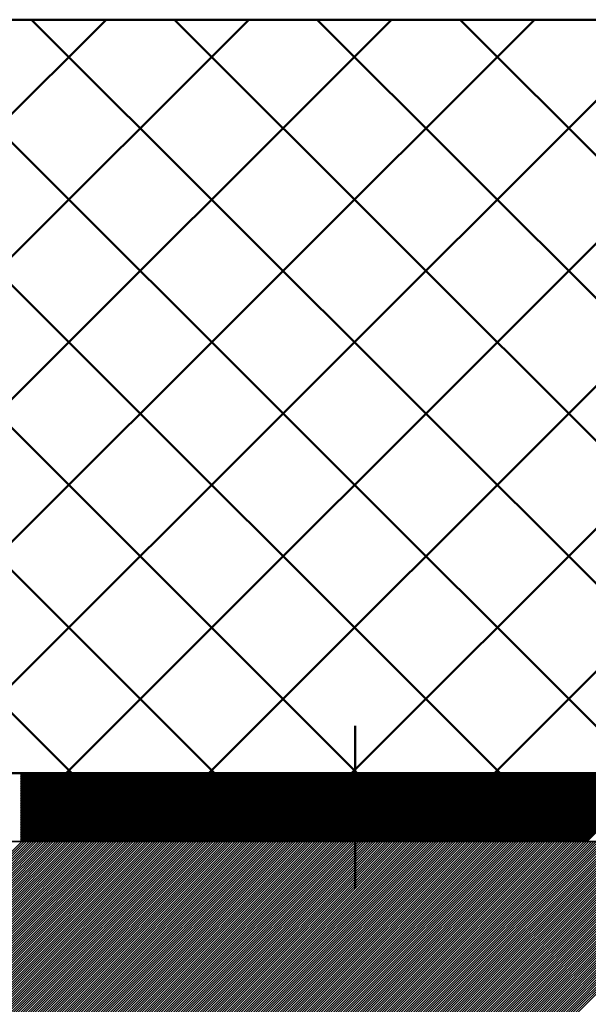
# Model space of a CAD drawing. Units: millimetres. Extents: x -242 to 352, y 6169 to 6589.
# Drawn here: x -48 to -14, y 6432 to 6490 of the extents above; entities that cross this region are included whole.
import ezdxf

# ---------------------------------------------------------------- set-up
doc = ezdxf.new("R2010")
doc.units = ezdxf.units.MM
doc.linetypes.add('HIDDEN', pattern=[7, 4, -3])
doc.linetypes.add('STRICHPUNKT2', pattern=[18.5, 10, -4, 0.5, -4])
doc.layers.get('0').update_dxf_attribs({"linetype": 'CONTINUOUS'})
doc.layers.add('LE_ALL', color=7, linetype='CONTINUOUS', lineweight=50)
doc.layers.add('LE_HIDDEN1', color=3, linetype='HIDDEN')
doc.layers.add('LE_RED', color=1, linetype='CONTINUOUS')

# ---------------------------------------------------------------- blocks, each defined once
blk = doc.blocks.new('_00051', base_point=(-90.828, 6431.5))
at = {"layer": 'LE_RED'}
for p, q in [((-54.25, 6441.5), (0, 6441.5)), ((-54.25, 6434.695), (-47.445, 6441.5)), ((-54.25, 6434.554), (-47.304, 6441.5)), ((-54.25, 6434.413), (-47.162, 6441.5)), ((-54.25, 6434.271), (-47.021, 6441.5)), ((-54.25, 6434.13), (-46.88, 6441.5)), ((-54.25, 6433.988), (-46.738, 6441.5)), ((-54.25, 6433.847), (-46.597, 6441.5)), ((-54.25, 6433.705), (-46.455, 6441.5)), ((-54.25, 6433.564), (-46.314, 6441.5)), ((-54.25, 6433.423), (-46.172, 6441.5)), ((-54.25, 6433.281), (-46.031, 6441.5)), ((-54.25, 6433.14), (-45.89, 6441.5)), ((-54.25, 6432.998), (-45.748, 6441.5)), ((-54.25, 6432.857), (-45.607, 6441.5)), ((-54.25, 6432.715), (-45.465, 6441.5)), ((-54.25, 6432.574), (-45.324, 6441.5)), ((-54.25, 6432.433), (-45.182, 6441.5)), ((-54.25, 6432.291), (-45.041, 6441.5)), ((-54.25, 6432.15), (-44.9, 6441.5)), ((-54.25, 6432.008), (-44.758, 6441.5)), ((-54.25, 6431.867), (-44.617, 6441.5)), ((-54.25, 6431.726), (-44.475, 6441.5)), ((-54.25, 6431.584), (-44.334, 6441.5)), ((-54.193, 6431.5), (-44.193, 6441.5)), ((-54.051, 6431.5), (-44.051, 6441.5)), ((-53.91, 6431.5), (-43.91, 6441.5)), ((-53.768, 6431.5), (-43.768, 6441.5)), ((-53.627, 6431.5), (-43.627, 6441.5)), ((-53.485, 6431.5), (-43.485, 6441.5)), ((-53.344, 6431.5), (-43.344, 6441.5)), ((-53.203, 6431.5), (-43.203, 6441.5)), ((-53.061, 6431.5), (-43.061, 6441.5)), ((-52.92, 6431.5), (-42.92, 6441.5)), ((-52.778, 6431.5), (-42.778, 6441.5)), ((-52.637, 6431.5), (-42.637, 6441.5)), ((-52.495, 6431.5), (-42.495, 6441.5)), ((-52.354, 6431.5), (-42.354, 6441.5)), ((-52.213, 6431.5), (-42.213, 6441.5)), ((-52.071, 6431.5), (-42.071, 6441.5)), ((-51.93, 6431.5), (-41.93, 6441.5)), ((-51.788, 6431.5), (-41.788, 6441.5)), ((-51.647, 6431.5), (-41.647, 6441.5)), ((-51.506, 6431.5), (-41.506, 6441.5)), ((-51.364, 6431.5), (-41.364, 6441.5)), ((-51.223, 6431.5), (-41.223, 6441.5)), ((-51.081, 6431.5), (-41.081, 6441.5)), ((-50.94, 6431.5), (-40.94, 6441.5)), ((-50.798, 6431.5), (-40.798, 6441.5)), ((-50.657, 6431.5), (-40.657, 6441.5)), ((-50.516, 6431.5), (-40.516, 6441.5)), ((-50.374, 6431.5), (-40.374, 6441.5)), ((-50.233, 6431.5), (-40.233, 6441.5)), ((-50.091, 6431.5), (-40.091, 6441.5)), ((-49.95, 6431.5), (-39.95, 6441.5)), ((-49.808, 6431.5), (-39.808, 6441.5)), ((-49.667, 6431.5), (-39.667, 6441.5)), ((-49.526, 6431.5), (-39.526, 6441.5)), ((-49.384, 6431.5), (-39.384, 6441.5)), ((-49.243, 6431.5), (-39.243, 6441.5)), ((-49.101, 6431.5), (-39.101, 6441.5)), ((-48.96, 6431.5), (-38.96, 6441.5)), ((-48.818, 6431.5), (-38.819, 6441.5)), ((-48.677, 6431.5), (-38.677, 6441.5)), ((-48.536, 6431.5), (-38.536, 6441.5)), ((-48.394, 6431.5), (-38.394, 6441.5)), ((-48.253, 6431.5), (-38.253, 6441.5)), ((-48.111, 6431.5), (-38.111, 6441.5)), ((-47.97, 6431.5), (-37.97, 6441.5)), ((-47.829, 6431.5), (-37.829, 6441.5)), ((-47.687, 6431.5), (-37.687, 6441.5)), ((-47.546, 6431.5), (-37.546, 6441.5)), ((-47.404, 6431.5), (-37.404, 6441.5)), ((-47.263, 6431.5), (-37.263, 6441.5)), ((-47.121, 6431.5), (-37.121, 6441.5)), ((-46.98, 6431.5), (-36.98, 6441.5)), ((-46.839, 6431.5), (-36.839, 6441.5)), ((-46.697, 6431.5), (-36.697, 6441.5)), ((-46.556, 6431.5), (-36.556, 6441.5)), ((-46.414, 6431.5), (-36.414, 6441.5)), ((-46.273, 6431.5), (-36.273, 6441.5)), ((-46.131, 6431.5), (-36.132, 6441.5)), ((-45.99, 6431.5), (-35.99, 6441.5)), ((-45.849, 6431.5), (-35.849, 6441.5)), ((-45.707, 6431.5), (-35.707, 6441.5)), ((-45.566, 6431.5), (-35.566, 6441.5)), ((-45.424, 6431.5), (-35.424, 6441.5)), ((-45.283, 6431.5), (-35.283, 6441.5)), ((-45.142, 6431.5), (-35.142, 6441.5)), ((-45, 6431.5), (-35, 6441.5)), ((-44.859, 6431.5), (-34.859, 6441.5)), ((-44.717, 6431.5), (-34.717, 6441.5)), ((-44.576, 6431.5), (-34.576, 6441.5)), ((-44.434, 6431.5), (-34.434, 6441.5)), ((-44.293, 6431.5), (-34.293, 6441.5)), ((-44.152, 6431.5), (-34.152, 6441.5)), ((-44.01, 6431.5), (-34.01, 6441.5)), ((-43.869, 6431.5), (-33.869, 6441.5)), ((-43.727, 6431.5), (-33.727, 6441.5)), ((-43.586, 6431.5), (-33.586, 6441.5)), ((-43.444, 6431.5), (-33.445, 6441.5)), ((-43.303, 6431.5), (-33.303, 6441.5)), ((-43.162, 6431.5), (-33.162, 6441.5)), ((-43.02, 6431.5), (-33.02, 6441.5)), ((-42.879, 6431.5), (-32.879, 6441.5)), ((-42.737, 6431.5), (-32.737, 6441.5)), ((-42.596, 6431.5), (-32.596, 6441.5)), ((-42.455, 6431.5), (-32.455, 6441.5)), ((-42.313, 6431.5), (-32.313, 6441.5)), ((-42.172, 6431.5), (-32.172, 6441.5)), ((-42.03, 6431.5), (-32.03, 6441.5)), ((-41.889, 6431.5), (-31.889, 6441.5)), ((-41.747, 6431.5), (-31.747, 6441.5)), ((-41.606, 6431.5), (-31.606, 6441.5)), ((-41.465, 6431.5), (-31.465, 6441.5)), ((-41.323, 6431.5), (-31.323, 6441.5)), ((-41.182, 6431.5), (-31.182, 6441.5)), ((-41.04, 6431.5), (-31.04, 6441.5)), ((-40.899, 6431.5), (-30.899, 6441.5)), ((-40.757, 6431.5), (-30.758, 6441.5)), ((-40.616, 6431.5), (-30.616, 6441.5)), ((-40.475, 6431.5), (-30.475, 6441.5)), ((-40.333, 6431.5), (-30.333, 6441.5)), ((-40.192, 6431.5), (-30.192, 6441.5)), ((-40.05, 6431.5), (-30.05, 6441.5)), ((-39.909, 6431.5), (-29.909, 6441.5)), ((-39.768, 6431.5), (-29.768, 6441.5)), ((-39.626, 6431.5), (-29.626, 6441.5)), ((-39.485, 6431.5), (-29.485, 6441.5)), ((-39.343, 6431.5), (-29.343, 6441.5)), ((-39.202, 6431.5), (-29.202, 6441.5)), ((-39.06, 6431.5), (-29.06, 6441.5)), ((-38.919, 6431.5), (-28.919, 6441.5)), ((-38.778, 6431.5), (-28.778, 6441.5)), ((-38.636, 6431.5), (-28.636, 6441.5)), ((-38.495, 6431.5), (-28.495, 6441.5)), ((-38.353, 6431.5), (-28.353, 6441.5)), ((-38.212, 6431.5), (-28.212, 6441.5)), ((-38.07, 6431.5), (-28.071, 6441.5)), ((-37.929, 6431.5), (-27.929, 6441.5)), ((-37.788, 6431.5), (-27.788, 6441.5)), ((-37.646, 6431.5), (-27.646, 6441.5)), ((-37.505, 6431.5), (-27.505, 6441.5)), ((-37.363, 6431.5), (-27.363, 6441.5)), ((-37.222, 6431.5), (-27.222, 6441.5)), ((-37.081, 6431.5), (-27.081, 6441.5)), ((-36.939, 6431.5), (-26.939, 6441.5)), ((-36.798, 6431.5), (-26.798, 6441.5)), ((-36.656, 6431.5), (-26.656, 6441.5)), ((-36.515, 6431.5), (-26.515, 6441.5)), ((-36.373, 6431.5), (-26.373, 6441.5)), ((-36.232, 6431.5), (-26.232, 6441.5)), ((-36.091, 6431.5), (-26.091, 6441.5)), ((-35.949, 6431.5), (-25.949, 6441.5)), ((-35.808, 6431.5), (-25.808, 6441.5)), ((-35.666, 6431.5), (-25.666, 6441.5)), ((-35.525, 6431.5), (-25.525, 6441.5)), ((-35.383, 6431.5), (-25.384, 6441.5)), ((-35.242, 6431.5), (-25.242, 6441.5)), ((-35.101, 6431.5), (-25.101, 6441.5)), ((-34.959, 6431.5), (-24.959, 6441.5)), ((-34.818, 6431.5), (-24.818, 6441.5)), ((-34.676, 6431.5), (-24.676, 6441.5)), ((-34.535, 6431.5), (-24.535, 6441.5)), ((-34.394, 6431.5), (-24.394, 6441.5)), ((-34.252, 6431.5), (-24.252, 6441.5)), ((-34.111, 6431.5), (-24.111, 6441.5)), ((-33.969, 6431.5), (-23.969, 6441.5)), ((-33.828, 6431.5), (-23.828, 6441.5)), ((-33.686, 6431.5), (-23.686, 6441.5)), ((-33.545, 6431.5), (-23.545, 6441.5)), ((-33.404, 6431.5), (-23.404, 6441.5)), ((-33.262, 6431.5), (-23.262, 6441.5)), ((-33.121, 6431.5), (-23.121, 6441.5)), ((-32.979, 6431.5), (-22.979, 6441.5)), ((-32.838, 6431.5), (-22.838, 6441.5)), ((-32.696, 6431.5), (-22.697, 6441.5)), ((-32.555, 6431.5), (-22.555, 6441.5)), ((-32.414, 6431.5), (-22.414, 6441.5)), ((-32.272, 6431.5), (-22.272, 6441.5)), ((-32.131, 6431.5), (-22.131, 6441.5)), ((-31.989, 6431.5), (-21.989, 6441.5)), ((-31.848, 6431.5), (-21.848, 6441.5)), ((-31.707, 6431.5), (-21.707, 6441.5)), ((-31.565, 6431.5), (-21.565, 6441.5)), ((-31.424, 6431.5), (-21.424, 6441.5)), ((-31.282, 6431.5), (-21.282, 6441.5)), ((-31.141, 6431.5), (-21.141, 6441.5)), ((-30.999, 6431.5), (-20.999, 6441.5)), ((-30.858, 6431.5), (-20.858, 6441.5)), ((-30.717, 6431.5), (-20.717, 6441.5)), ((-30.575, 6431.5), (-20.575, 6441.5)), ((-30.434, 6431.5), (-20.434, 6441.5)), ((-30.292, 6431.5), (-20.292, 6441.5)), ((-30.151, 6431.5), (-20.151, 6441.5)), ((-30.009, 6431.5), (-20.01, 6441.5)), ((-29.868, 6431.5), (-19.868, 6441.5)), ((-29.727, 6431.5), (-19.727, 6441.5)), ((-29.585, 6431.5), (-19.585, 6441.5)), ((-29.444, 6431.5), (-19.444, 6441.5)), ((-29.302, 6431.5), (-19.302, 6441.5)), ((-29.161, 6431.5), (-19.161, 6441.5)), ((-29.02, 6431.5), (-19.02, 6441.5)), ((-28.878, 6431.5), (-18.878, 6441.5)), ((-28.737, 6431.5), (-18.737, 6441.5)), ((-28.595, 6431.5), (-18.595, 6441.5)), ((-28.454, 6431.5), (-18.454, 6441.5)), ((-28.312, 6431.5), (-18.312, 6441.5)), ((-28.171, 6431.5), (-18.171, 6441.5)), ((-28.03, 6431.5), (-18.03, 6441.5)), ((-27.888, 6431.5), (-17.888, 6441.5)), ((-27.747, 6431.5), (-17.747, 6441.5)), ((-27.605, 6431.5), (-17.605, 6441.5)), ((-27.464, 6431.5), (-17.464, 6441.5)), ((-27.322, 6431.5), (-17.323, 6441.5)), ((-27.181, 6431.5), (-17.181, 6441.5)), ((-27.04, 6431.5), (-17.04, 6441.5)), ((-26.898, 6431.5), (-16.898, 6441.5)), ((-26.757, 6431.5), (-16.757, 6441.5)), ((-26.615, 6431.5), (-16.615, 6441.5)), ((-26.474, 6431.5), (-16.474, 6441.5)), ((-26.333, 6431.5), (-16.333, 6441.5)), ((-26.191, 6431.5), (-16.191, 6441.5)), ((-26.05, 6431.5), (-16.05, 6441.5)), ((-25.908, 6431.5), (-15.908, 6441.5)), ((-25.767, 6431.5), (-15.767, 6441.5)), ((-25.625, 6431.5), (-15.625, 6441.5)), ((-25.484, 6431.5), (-15.484, 6441.5)), ((-25.343, 6431.5), (-15.343, 6441.5)), ((-25.201, 6431.5), (-15.201, 6441.5)), ((-25.06, 6431.5), (-15.06, 6441.5)), ((-24.918, 6431.5), (-14.918, 6441.5)), ((-24.777, 6431.5), (-14.777, 6441.5)), ((-24.635, 6431.5), (-14.636, 6441.5)), ((-24.494, 6431.5), (-14.494, 6441.5)), ((-24.353, 6431.5), (-14.353, 6441.5)), ((-24.211, 6431.5), (-14.211, 6441.5)), ((-24.07, 6431.5), (-14.07, 6441.5)), ((-23.928, 6431.5), (-13.928, 6441.5)), ((-23.787, 6431.5), (-13.787, 6441.5)), ((-23.646, 6431.5), (-13.646, 6441.5)), ((-23.504, 6431.5), (-13.504, 6441.5)), ((-23.363, 6431.5), (-13.363, 6441.5)), ((-23.221, 6431.5), (-13.221, 6441.5)), ((-23.08, 6431.5), (-13.08, 6441.5)), ((-22.938, 6431.5), (-12.938, 6441.5)), ((-22.797, 6431.5), (-12.797, 6441.5)), ((-22.656, 6431.5), (-12.656, 6441.5)), ((-22.514, 6431.5), (-12.514, 6441.5)), ((-22.373, 6431.5), (-12.373, 6441.5)), ((-22.231, 6431.5), (-12.231, 6441.5)), ((-22.09, 6431.5), (-12.09, 6441.5)), ((-21.948, 6431.5), (-11.949, 6441.5)), ((-21.807, 6431.5), (-11.807, 6441.5)), ((-21.666, 6431.5), (-11.666, 6441.5)), ((-21.524, 6431.5), (-11.524, 6441.5)), ((-21.383, 6431.5), (-11.383, 6441.5)), ((-21.241, 6431.5), (-11.241, 6441.5)), ((-21.1, 6431.5), (-11.1, 6441.5)), ((-20.959, 6431.5), (-10.959, 6441.5)), ((-20.817, 6431.5), (-10.817, 6441.5)), ((-20.676, 6431.5), (-10.676, 6441.5)), ((-20.534, 6431.5), (-10.534, 6441.5)), ((-20.393, 6431.5), (-10.393, 6441.5)), ((-20.251, 6431.5), (-10.251, 6441.5)), ((-20.11, 6431.5), (-10.11, 6441.5)), ((-19.969, 6431.5), (-9.969, 6441.5)), ((-19.827, 6431.5), (-9.827, 6441.5)), ((-19.686, 6431.5), (-9.686, 6441.5)), ((-19.544, 6431.5), (-9.544, 6441.5)), ((-19.403, 6431.5), (-9.403, 6441.5)), ((-19.261, 6431.5), (-9.262, 6441.5)), ((-19.12, 6431.5), (-9.12, 6441.5)), ((-18.979, 6431.5), (-8.979, 6441.5)), ((-18.837, 6431.5), (-8.837, 6441.5)), ((-18.696, 6431.5), (-8.696, 6441.5)), ((-18.554, 6431.5), (-8.554, 6441.5)), ((-18.413, 6431.5), (-8.413, 6441.5)), ((-18.272, 6431.5), (-8.272, 6441.5)), ((-18.13, 6431.5), (-8.13, 6441.5)), ((-17.989, 6431.5), (-7.989, 6441.5)), ((-17.847, 6431.5), (-7.847, 6441.5)), ((-17.706, 6431.5), (-7.706, 6441.5)), ((-17.564, 6431.5), (-7.564, 6441.5)), ((-17.423, 6431.5), (-7.423, 6441.5)), ((-17.282, 6431.5), (-7.282, 6441.5)), ((-17.14, 6431.5), (-7.14, 6441.5)), ((-16.999, 6431.5), (-6.999, 6441.5)), ((-16.857, 6431.5), (-6.857, 6441.5)), ((-16.716, 6431.5), (-6.716, 6441.5)), ((-16.574, 6431.5), (-6.575, 6441.5)), ((-16.433, 6431.5), (-6.433, 6441.5)), ((-16.292, 6431.5), (-6.292, 6441.5)), ((-16.15, 6431.5), (-6.15, 6441.5)), ((-16.009, 6431.5), (-6.009, 6441.5)), ((-15.867, 6431.5), (-5.867, 6441.5)), ((-15.726, 6431.5), (-5.726, 6441.5)), ((-15.585, 6431.5), (-5.585, 6441.5)), ((-15.443, 6431.5), (-5.443, 6441.5)), ((-15.302, 6431.5), (-5.302, 6441.5)), ((-15.16, 6431.5), (-5.16, 6441.5)), ((-15.019, 6431.5), (-5.019, 6441.5))]:
    blk.add_line(p, q, dxfattribs=at)
blk = doc.blocks.new('_00050')
blk.add_blockref('_00051', (-90.828, 6431.5))
blk = doc.blocks.new('Acryl Bauseits_00049')
blk.add_blockref('_00050', (0, 0))
blk = doc.blocks.new('_00057', base_point=(-128, 6489.5))
at = {"layer": 'LE_ALL', "color": 18}
for p, q in [((-100.528, 6431.5), (-42.528, 6489.5)), ((-92.195, 6431.5), (-34.195, 6489.5)), ((-80.2, 6489.5), (-36.2, 6445.5)), ((-71.868, 6489.5), (-27.868, 6445.5)), ((-63.535, 6489.5), (-19.535, 6445.5)), ((-61.563, 6453.8), (-25.863, 6489.5)), ((-55.203, 6489.5), (-11.203, 6445.5)), ((-53.23, 6453.8), (-17.53, 6489.5)), ((-46.87, 6489.5), (-5.276, 6447.906)), ((-38.537, 6489.5), (-4.55, 6455.513)), ((-30.205, 6489.5), (-4.55, 6463.845)), ((-21.872, 6489.5), (-10.334, 6477.962)), ((-50.257, 6448.441), (-11.75, 6486.948)), ((-44.865, 6445.5), (-11.177, 6479.188)), ((-36.533, 6445.5), (-6.967, 6475.066)), ((-28.2, 6445.5), (-4.55, 6469.15)), ((-19.868, 6445.5), (-5.549, 6459.819)), ((-50.494, 6451.462), (-44.533, 6445.5))]:
    blk.add_line(p, q, dxfattribs=at)
at = {"layer": 'LE_ALL', "color": 20}
blk.add_line((-9.55, 6445.5), (-49, 6445.5), dxfattribs=at)
blk.add_lwpolyline([(-128, 6489.5), (-11.75, 6489.5), (-11.75, 6481.513)], dxfattribs=at)
blk = doc.blocks.new('_00056')
blk.add_blockref('_00057', (-128, 6489.5))
blk = doc.blocks.new('Bodenplatte_00055')
blk.add_blockref('_00056', (0, 0))
blk = doc.blocks.new('_00072', base_point=(-58, 6448.25))
at = {"layer": 'LE_ALL', "color": 1, "linetype": 'STRICHPUNKT2'}
for p, q in [((-63, 6448.25), (-63, 6438.75)), ((-58, 6448.25), (-58, 6438.75)), ((-58, 6448.25), (-58, 6438.75)), ((-58, 6448.25), (-58, 6438.75)), ((-58, 6448.25), (-58, 6438.75)), ((-53, 6448.25), (-53, 6438.75)), ((-28, 6448.25), (-28, 6438.75)), ((-28, 6448.25), (-28, 6438.75)), ((-28, 6448.25), (-28, 6438.75)), ((-28, 6448.25), (-28, 6438.75)), ((-28, 6448.25), (-28, 6438.75))]:
    blk.add_line(p, q, dxfattribs=at)
blk = doc.blocks.new('_00071')
blk.add_blockref('_00072', (-58, 6448.25))
blk = doc.blocks.new('_00070')
blk.add_blockref('_00071', (0, 0))
blk = doc.blocks.new('_00074', base_point=(-33.5, 6445.5))
for p, q in [((-47.5, 6445.5), (-9.55, 6445.5)), ((0, 6441.5), (-47.5, 6441.5))]:
    blk.add_line(p, q)
blk.add_lwpolyline([(-53, 6445.5), (-47.5, 6445.5), (-47.5, 6441.5), (-53, 6441.5)])
at = {"layer": 'LE_ALL', "color": 14}
for p, q in [((-47.5, 6445.405), (-47.405, 6445.5)), ((-47.5, 6445.264), (-47.264, 6445.5)), ((-47.5, 6445.122), (-47.122, 6445.5)), ((-47.5, 6444.981), (-46.981, 6445.5)), ((-47.5, 6444.84), (-46.839, 6445.5)), ((-47.5, 6444.698), (-46.698, 6445.5)), ((-47.5, 6444.557), (-46.557, 6445.5)), ((-47.5, 6444.415), (-46.415, 6445.5)), ((-47.5, 6444.274), (-46.274, 6445.5)), ((-47.5, 6444.132), (-46.132, 6445.5)), ((-47.5, 6443.991), (-45.991, 6445.5)), ((-47.5, 6443.85), (-45.849, 6445.5)), ((-47.5, 6443.708), (-45.708, 6445.5)), ((-47.5, 6443.567), (-45.567, 6445.5)), ((-47.5, 6443.425), (-45.425, 6445.5)), ((-47.5, 6443.284), (-45.284, 6445.5)), ((-47.5, 6443.142), (-45.142, 6445.5)), ((-47.5, 6443.001), (-45.001, 6445.5)), ((-47.5, 6442.86), (-44.859, 6445.5)), ((-47.5, 6442.718), (-44.718, 6445.5)), ((-47.5, 6442.577), (-44.577, 6445.5)), ((-47.5, 6442.435), (-44.435, 6445.5)), ((-47.5, 6442.294), (-44.294, 6445.5)), ((-47.5, 6442.152), (-44.152, 6445.5)), ((-47.5, 6442.011), (-44.011, 6445.5)), ((-47.5, 6441.87), (-43.87, 6445.5)), ((-47.5, 6441.728), (-43.728, 6445.5)), ((-47.5, 6441.587), (-43.587, 6445.5)), ((-47.445, 6441.5), (-43.445, 6445.5)), ((-47.304, 6441.5), (-43.304, 6445.5)), ((-47.162, 6441.5), (-43.162, 6445.5)), ((-47.021, 6441.5), (-43.021, 6445.5)), ((-46.88, 6441.5), (-42.88, 6445.5)), ((-46.738, 6441.5), (-42.738, 6445.5)), ((-46.597, 6441.5), (-42.597, 6445.5)), ((-46.455, 6441.5), (-42.455, 6445.5)), ((-46.314, 6441.5), (-42.314, 6445.5)), ((-46.172, 6441.5), (-42.172, 6445.5)), ((-46.031, 6441.5), (-42.031, 6445.5)), ((-45.89, 6441.5), (-41.89, 6445.5)), ((-45.748, 6441.5), (-41.748, 6445.5)), ((-45.607, 6441.5), (-41.607, 6445.5)), ((-45.465, 6441.5), (-41.465, 6445.5)), ((-45.324, 6441.5), (-41.324, 6445.5)), ((-45.182, 6441.5), (-41.183, 6445.5)), ((-45.041, 6441.5), (-41.041, 6445.5)), ((-44.9, 6441.5), (-40.9, 6445.5)), ((-44.758, 6441.5), (-40.758, 6445.5)), ((-44.617, 6441.5), (-40.617, 6445.5)), ((-44.475, 6441.5), (-40.475, 6445.5)), ((-44.334, 6441.5), (-40.334, 6445.5)), ((-44.193, 6441.5), (-40.193, 6445.5)), ((-44.051, 6441.5), (-40.051, 6445.5)), ((-43.91, 6441.5), (-39.91, 6445.5)), ((-43.768, 6441.5), (-39.768, 6445.5)), ((-43.627, 6441.5), (-39.627, 6445.5)), ((-43.485, 6441.5), (-39.485, 6445.5)), ((-43.344, 6441.5), (-39.344, 6445.5)), ((-43.203, 6441.5), (-39.203, 6445.5)), ((-43.061, 6441.5), (-39.061, 6445.5)), ((-42.92, 6441.5), (-38.92, 6445.5)), ((-42.778, 6441.5), (-38.778, 6445.5)), ((-42.637, 6441.5), (-38.637, 6445.5)), ((-42.495, 6441.5), (-38.495, 6445.5)), ((-42.354, 6441.5), (-38.354, 6445.5)), ((-42.213, 6441.5), (-38.213, 6445.5)), ((-42.071, 6441.5), (-38.071, 6445.5)), ((-41.93, 6441.5), (-37.93, 6445.5)), ((-41.788, 6441.5), (-37.788, 6445.5)), ((-41.647, 6441.5), (-37.647, 6445.5)), ((-41.506, 6441.5), (-37.506, 6445.5)), ((-41.364, 6441.5), (-37.364, 6445.5)), ((-41.223, 6441.5), (-37.223, 6445.5)), ((-41.081, 6441.5), (-37.081, 6445.5)), ((-40.94, 6441.5), (-36.94, 6445.5)), ((-40.798, 6441.5), (-36.798, 6445.5)), ((-40.657, 6441.5), (-36.657, 6445.5)), ((-40.516, 6441.5), (-36.516, 6445.5)), ((-40.374, 6441.5), (-36.374, 6445.5)), ((-40.233, 6441.5), (-36.233, 6445.5)), ((-40.091, 6441.5), (-36.091, 6445.5)), ((-39.95, 6441.5), (-35.95, 6445.5)), ((-39.808, 6441.5), (-35.808, 6445.5)), ((-39.667, 6441.5), (-35.667, 6445.5)), ((-39.526, 6441.5), (-35.526, 6445.5)), ((-39.384, 6441.5), (-35.384, 6445.5)), ((-39.243, 6441.5), (-35.243, 6445.5)), ((-39.101, 6441.5), (-35.101, 6445.5)), ((-38.96, 6441.5), (-34.96, 6445.5)), ((-38.819, 6441.5), (-34.819, 6445.5)), ((-38.677, 6441.5), (-34.677, 6445.5)), ((-38.536, 6441.5), (-34.536, 6445.5)), ((-38.394, 6441.5), (-34.394, 6445.5)), ((-38.253, 6441.5), (-34.253, 6445.5)), ((-38.111, 6441.5), (-34.111, 6445.5)), ((-37.97, 6441.5), (-33.97, 6445.5)), ((-37.829, 6441.5), (-33.829, 6445.5)), ((-37.687, 6441.5), (-33.687, 6445.5)), ((-37.546, 6441.5), (-33.546, 6445.5)), ((-37.404, 6441.5), (-33.404, 6445.5)), ((-37.263, 6441.5), (-33.263, 6445.5)), ((-37.121, 6441.5), (-33.121, 6445.5)), ((-36.98, 6441.5), (-32.98, 6445.5)), ((-36.839, 6441.5), (-32.839, 6445.5)), ((-36.697, 6441.5), (-32.697, 6445.5)), ((-36.556, 6441.5), (-32.556, 6445.5)), ((-36.414, 6441.5), (-32.414, 6445.5)), ((-36.273, 6441.5), (-32.273, 6445.5)), ((-36.132, 6441.5), (-32.132, 6445.5)), ((-35.99, 6441.5), (-31.99, 6445.5)), ((-35.849, 6441.5), (-31.849, 6445.5)), ((-35.707, 6441.5), (-31.707, 6445.5)), ((-35.566, 6441.5), (-31.566, 6445.5)), ((-35.424, 6441.5), (-31.424, 6445.5)), ((-35.283, 6441.5), (-31.283, 6445.5)), ((-35.142, 6441.5), (-31.142, 6445.5)), ((-35, 6441.5), (-31, 6445.5)), ((-34.859, 6441.5), (-30.859, 6445.5)), ((-34.717, 6441.5), (-30.717, 6445.5)), ((-34.576, 6441.5), (-30.576, 6445.5)), ((-34.434, 6441.5), (-30.434, 6445.5)), ((-34.293, 6441.5), (-30.293, 6445.5)), ((-34.152, 6441.5), (-30.152, 6445.5)), ((-34.01, 6441.5), (-30.01, 6445.5)), ((-33.869, 6441.5), (-29.869, 6445.5)), ((-33.727, 6441.5), (-29.727, 6445.5)), ((-33.586, 6441.5), (-29.586, 6445.5)), ((-33.445, 6441.5), (-29.445, 6445.5)), ((-33.303, 6441.5), (-29.303, 6445.5)), ((-33.162, 6441.5), (-29.162, 6445.5)), ((-33.02, 6441.5), (-29.02, 6445.5)), ((-32.879, 6441.5), (-28.879, 6445.5)), ((-32.737, 6441.5), (-28.737, 6445.5)), ((-32.596, 6441.5), (-28.596, 6445.5)), ((-32.455, 6441.5), (-28.455, 6445.5)), ((-32.313, 6441.5), (-28.313, 6445.5)), ((-32.172, 6441.5), (-28.172, 6445.5)), ((-32.03, 6441.5), (-28.03, 6445.5)), ((-31.889, 6441.5), (-27.889, 6445.5)), ((-31.747, 6441.5), (-27.747, 6445.5)), ((-31.606, 6441.5), (-27.606, 6445.5)), ((-31.465, 6441.5), (-27.465, 6445.5)), ((-31.323, 6441.5), (-27.323, 6445.5)), ((-31.182, 6441.5), (-27.182, 6445.5)), ((-31.04, 6441.5), (-27.04, 6445.5)), ((-30.899, 6441.5), (-26.899, 6445.5)), ((-30.758, 6441.5), (-26.758, 6445.5)), ((-30.616, 6441.5), (-26.616, 6445.5)), ((-30.475, 6441.5), (-26.475, 6445.5)), ((-30.333, 6441.5), (-26.333, 6445.5)), ((-30.192, 6441.5), (-26.192, 6445.5)), ((-30.05, 6441.5), (-26.05, 6445.5)), ((-29.909, 6441.5), (-25.909, 6445.5)), ((-29.768, 6441.5), (-25.768, 6445.5)), ((-29.626, 6441.5), (-25.626, 6445.5)), ((-29.485, 6441.5), (-25.485, 6445.5)), ((-29.343, 6441.5), (-25.343, 6445.5)), ((-29.202, 6441.5), (-25.202, 6445.5)), ((-29.06, 6441.5), (-25.06, 6445.5)), ((-28.919, 6441.5), (-24.919, 6445.5)), ((-28.778, 6441.5), (-24.778, 6445.5)), ((-28.636, 6441.5), (-24.636, 6445.5)), ((-28.495, 6441.5), (-24.495, 6445.5)), ((-28.353, 6441.5), (-24.353, 6445.5)), ((-28.212, 6441.5), (-24.212, 6445.5)), ((-28.071, 6441.5), (-24.071, 6445.5)), ((-27.929, 6441.5), (-23.929, 6445.5)), ((-27.788, 6441.5), (-23.788, 6445.5)), ((-27.646, 6441.5), (-23.646, 6445.5)), ((-27.505, 6441.5), (-23.505, 6445.5)), ((-27.363, 6441.5), (-23.363, 6445.5)), ((-27.222, 6441.5), (-23.222, 6445.5)), ((-27.081, 6441.5), (-23.081, 6445.5)), ((-26.939, 6441.5), (-22.939, 6445.5)), ((-26.798, 6441.5), (-22.798, 6445.5)), ((-26.656, 6441.5), (-22.656, 6445.5)), ((-26.515, 6441.5), (-22.515, 6445.5)), ((-26.373, 6441.5), (-22.373, 6445.5)), ((-26.232, 6441.5), (-22.232, 6445.5)), ((-26.091, 6441.5), (-22.091, 6445.5)), ((-25.949, 6441.5), (-21.949, 6445.5)), ((-25.808, 6441.5), (-21.808, 6445.5)), ((-25.666, 6441.5), (-21.666, 6445.5)), ((-25.525, 6441.5), (-21.525, 6445.5)), ((-25.384, 6441.5), (-21.384, 6445.5)), ((-25.242, 6441.5), (-21.242, 6445.5)), ((-25.101, 6441.5), (-21.101, 6445.5)), ((-24.959, 6441.5), (-20.959, 6445.5)), ((-24.818, 6441.5), (-20.818, 6445.5)), ((-24.676, 6441.5), (-20.676, 6445.5)), ((-24.535, 6441.5), (-20.535, 6445.5)), ((-24.394, 6441.5), (-20.394, 6445.5)), ((-24.252, 6441.5), (-20.252, 6445.5)), ((-24.111, 6441.5), (-20.111, 6445.5)), ((-23.969, 6441.5), (-19.969, 6445.5)), ((-23.828, 6441.5), (-19.828, 6445.5)), ((-23.686, 6441.5), (-19.686, 6445.5)), ((-23.545, 6441.5), (-19.545, 6445.5)), ((-23.404, 6441.5), (-19.404, 6445.5)), ((-23.262, 6441.5), (-19.262, 6445.5)), ((-23.121, 6441.5), (-19.121, 6445.5)), ((-22.979, 6441.5), (-18.979, 6445.5)), ((-22.838, 6441.5), (-18.838, 6445.5)), ((-22.697, 6441.5), (-18.697, 6445.5)), ((-22.555, 6441.5), (-18.555, 6445.5)), ((-22.414, 6441.5), (-18.414, 6445.5)), ((-22.272, 6441.5), (-18.272, 6445.5)), ((-22.131, 6441.5), (-18.131, 6445.5)), ((-21.989, 6441.5), (-17.989, 6445.5)), ((-21.848, 6441.5), (-17.848, 6445.5)), ((-21.707, 6441.5), (-17.707, 6445.5)), ((-21.565, 6441.5), (-17.565, 6445.5)), ((-21.424, 6441.5), (-17.424, 6445.5)), ((-21.282, 6441.5), (-17.282, 6445.5)), ((-21.141, 6441.5), (-17.141, 6445.5)), ((-20.999, 6441.5), (-16.999, 6445.5)), ((-20.858, 6441.5), (-16.858, 6445.5)), ((-20.717, 6441.5), (-16.717, 6445.5)), ((-20.575, 6441.5), (-16.575, 6445.5)), ((-20.434, 6441.5), (-16.434, 6445.5)), ((-20.292, 6441.5), (-16.292, 6445.5)), ((-20.151, 6441.5), (-16.151, 6445.5)), ((-20.01, 6441.5), (-16.01, 6445.5)), ((-19.868, 6441.5), (-15.868, 6445.5)), ((-19.727, 6441.5), (-15.727, 6445.5)), ((-19.585, 6441.5), (-15.585, 6445.5)), ((-19.444, 6441.5), (-15.444, 6445.5)), ((-19.302, 6441.5), (-15.302, 6445.5)), ((-19.161, 6441.5), (-15.161, 6445.5)), ((-19.02, 6441.5), (-15.02, 6445.5)), ((-18.878, 6441.5), (-14.878, 6445.5)), ((-18.737, 6441.5), (-14.737, 6445.5)), ((-18.595, 6441.5), (-14.595, 6445.5)), ((-18.454, 6441.5), (-14.454, 6445.5)), ((-18.312, 6441.5), (-14.312, 6445.5)), ((-18.171, 6441.5), (-14.171, 6445.5)), ((-18.03, 6441.5), (-14.03, 6445.5)), ((-17.888, 6441.5), (-13.888, 6445.5)), ((-17.747, 6441.5), (-13.747, 6445.5)), ((-17.605, 6441.5), (-13.605, 6445.5)), ((-17.464, 6441.5), (-13.464, 6445.5)), ((-17.323, 6441.5), (-13.323, 6445.5)), ((-17.181, 6441.5), (-13.181, 6445.5)), ((-17.04, 6441.5), (-13.04, 6445.5)), ((-16.898, 6441.5), (-12.898, 6445.5)), ((-16.757, 6441.5), (-12.757, 6445.5)), ((-16.615, 6441.5), (-12.615, 6445.5)), ((-16.474, 6441.5), (-12.474, 6445.5)), ((-16.333, 6441.5), (-12.333, 6445.5)), ((-16.191, 6441.5), (-12.191, 6445.5)), ((-16.05, 6441.5), (-12.05, 6445.5)), ((-15.908, 6441.5), (-11.908, 6445.5)), ((-15.767, 6441.5), (-11.767, 6445.5)), ((-15.625, 6441.5), (-11.625, 6445.5)), ((-15.484, 6441.5), (-11.484, 6445.5)), ((-15.343, 6441.5), (-11.343, 6445.5)), ((-15.201, 6441.5), (-11.201, 6445.5)), ((-15.06, 6441.5), (-11.06, 6445.5)), ((-14.918, 6441.5), (-10.918, 6445.5)), ((-14.777, 6441.5), (-10.777, 6445.5)), ((-14.636, 6441.5), (-10.636, 6445.5)), ((-14.494, 6441.5), (-10.494, 6445.5))]:
    blk.add_line(p, q, dxfattribs=at)
at = {"layer": 'LE_HIDDEN1'}
for p, q in [((-33.5, 6445.5), (-33.5, 6441.5)), ((-22.5, 6445.5), (-22.5, 6441.5))]:
    blk.add_line(p, q, dxfattribs=at)
blk = doc.blocks.new('_00073')
blk.add_blockref('_00074', (-33.5, 6445.5))
blk = doc.blocks.new('Skizzenprofil_00069')
for name in ['_00073', '_00070']:
    blk.add_blockref(name, (0, 0))
blk = doc.blocks.new('Profil_02_Lage 00_00068')
blk.add_blockref('Skizzenprofil_00069', (0, 0))
blk = doc.blocks.new('SL AL 170-48_00042')
for name in ['Profil_02_Lage 00_00068', 'Bodenplatte_00055', 'Acryl Bauseits_00049']:
    blk.add_blockref(name, (0, 0))
blk = doc.blocks.new('_A3D0003_00041')
blk.add_blockref('SL AL 170-48_00042', (0, 0))
blk = doc.blocks.new('_ANS0003_00040')
blk.add_blockref('_A3D0003_00041', (0, 0))

msp = doc.modelspace()

# ---------------------------------------------------------------- block references
msp.add_blockref('_ANS0003_00040', (0, 0))

doc.saveas('drawing.dxf')
